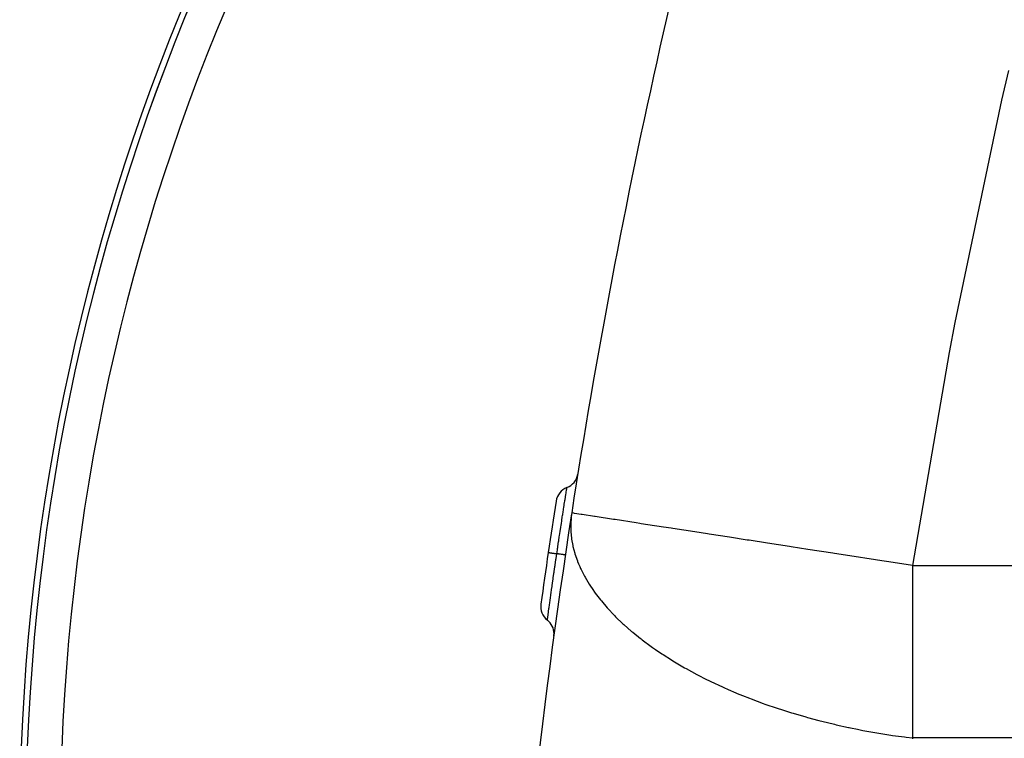
# Model space of a CAD drawing. Extents: x 24 to 1284, y -782 to 196.
# Drawn here: x 388 to 445, y -288 to -246 of the extents above; entities that cross this region are included whole.
import ezdxf

# ---------------------------------------------------------------- set-up
doc = ezdxf.new("R2010")
doc.units = 0
doc.linetypes.add('DASHED', pattern=[11.05, 8.7, -2.35])
doc.layers.get('0').update_dxf_attribs({"linetype": 'CONTINUOUS'})
doc.layers.add('NEVIDI', color=4, linetype='DASHED')

msp = doc.modelspace()

# ---------------------------------------------------------------- linework, layer by layer
at = {"color": 2}
for centre, radius, start, end in [((513, -292.904149), 125, 0, 180), ((513, -292.904149), 124.649573, 0, 180), ((815.337289, -335.454979), 400, 163.358813, 171.234298), ((419.375, -272.092007), 1, 291.03227, 350.908453), ((420.092788, -273.958764), 1, 111.03227, 171.156241), ((815.337289, -335.454979), 401, 171.156241, 171.587448), ((815.337289, -335.454979), 400, 171.240722, 176.363872), ((815.337289, -335.454979), 401, 171.587447, 172.019054), ((419.211571, -279.917466), 1, 172.019023, 232.143026), ((417.984186, -281.496557), 1, 0, 52.143027), ((417.984186, -281.496557), 1, 352.266842, 360)]:
    msp.add_arc(centre, radius, start, end, dxfattribs=at)
at = {"layer": 'NEVIDI', "color": 7, "linetype": 'CONTINUOUS'}
for p, q in [((445.340866, -248.829009), (444.940608, -250.556851)), ((444.940608, -250.556851), (442.220716, -263.449711)), ((442.220716, -263.449711), (441.890545, -265.183094)), ((441.890545, -265.183094), (439.775771, -277.545165)), ((419.65722, -273.511766), (419.66395, -273.468918)), ((419.66395, -273.468918), (419.67012, -273.429648)), ((419.67012, -273.429648), (419.683301, -273.345805)), ((419.683301, -273.345805), (419.685513, -273.331741)), ((419.685513, -273.331741), (419.689461, -273.306646)), ((419.689461, -273.306646), (419.693787, -273.279159)), ((419.693787, -273.279159), (419.706068, -273.201228)), ((419.706068, -273.201228), (419.707709, -273.190824)), ((419.707709, -273.190824), (419.709536, -273.179253)), ((419.709536, -273.179253), (419.712333, -273.161545)), ((419.712333, -273.161545), (419.722157, -273.099484)), ((419.722157, -273.099484), (419.723214, -273.092814)), ((419.723214, -273.092814), (419.72366, -273.089999)), ((419.72366, -273.089999), (419.725284, -273.079762)), ((419.725284, -273.079762), (419.731437, -273.040912)), ((419.731437, -273.040912), (419.731781, -273.038736)), ((419.731781, -273.038736), (419.731919, -273.037867)), ((419.731919, -273.037867), (419.732445, -273.03454)), ((419.732445, -273.03454), (419.733894, -273.025386)), ((419.55704, -274.153374), (419.57145, -274.060545)), ((419.57145, -274.060545), (419.579259, -274.010312)), ((419.579259, -274.010312), (419.58289, -273.986979)), ((419.58289, -273.986979), (419.597297, -273.894503)), ((419.597297, -273.894503), (419.608695, -273.821477)), ((419.608695, -273.821477), (419.619693, -273.751129)), ((419.619693, -273.751129), (419.622948, -273.730325)), ((419.622948, -273.730325), (419.633215, -273.664773)), ((419.633215, -273.664773), (419.641697, -273.610676)), ((419.641697, -273.610676), (419.654475, -273.529252)), ((419.654475, -273.529252), (419.65722, -273.511766)), ((419.465276, -274.747674), (419.485108, -274.618743)), ((419.485108, -274.618743), (419.487194, -274.6052)), ((419.487194, -274.6052), (419.489544, -274.589949)), ((419.489544, -274.589949), (419.513031, -274.437704)), ((419.513031, -274.437704), (419.530927, -274.321951)), ((419.530927, -274.321951), (419.534334, -274.299938)), ((419.534334, -274.299938), (419.538403, -274.273653)), ((419.538403, -274.273653), (419.55704, -274.153374)), ((420.009376, -274.49728), (419.979339, -274.728125)), ((420.122405, -274.514709), (420.009376, -274.49728)), ((420.134117, -274.516515), (420.122405, -274.514709)), ((420.162964, -274.520963), (420.134117, -274.516515)), ((420.552742, -274.581065), (420.162964, -274.520963)), ((420.578982, -274.585111), (420.552742, -274.581065)), ((420.621788, -274.591711), (420.578982, -274.585111)), ((421.331578, -274.701158), (420.621788, -274.591711)), ((419.391343, -275.23098), (419.414358, -275.080079)), ((419.414358, -275.080079), (419.431819, -274.965864)), ((419.431819, -274.965864), (419.436567, -274.934847)), ((419.436567, -274.934847), (419.440281, -274.910598)), ((419.440281, -274.910598), (419.465276, -274.747674)), ((419.952034, -275.177343), (419.952026, -275.17784)), ((419.952026, -275.17784), (419.959084, -275.539064)), ((419.953057, -275.128127), (419.952034, -275.177343)), ((419.974294, -274.778017), (419.953057, -275.128127)), ((419.979339, -274.728125), (419.974294, -274.778017)), ((421.373265, -274.707586), (421.331578, -274.701158)), ((421.379973, -274.70862), (421.373265, -274.707586)), ((422.427659, -274.870168), (421.379973, -274.70862)), ((422.471858, -274.876983), (422.427659, -274.870168)), ((422.529087, -274.885808), (422.471858, -274.876983)), ((423.750778, -275.074187), (422.529087, -274.885808)), ((423.966628, -275.10747), (423.750778, -275.074187)), ((424.03862, -275.118571), (423.966628, -275.10747)), ((424.419889, -275.177361), (424.03862, -275.118571)), ((425.331004, -275.31785), (424.419889, -275.177361)), ((419.306675, -275.789665), (419.317956, -275.7149)), ((419.317956, -275.7149), (419.323084, -275.680953)), ((419.323084, -275.680953), (419.340703, -275.564457)), ((419.340703, -275.564457), (419.361428, -275.427738)), ((419.361428, -275.427738), (419.37597, -275.332004)), ((419.37597, -275.332004), (419.380918, -275.299472)), ((419.380918, -275.299472), (419.391343, -275.23098)), ((419.959084, -275.539064), (419.961978, -275.587839)), ((419.961978, -275.587839), (419.997914, -275.951425)), ((425.787268, -275.388204), (425.331004, -275.31785)), ((425.872359, -275.401325), (425.787268, -275.388204)), ((427.145624, -275.597656), (425.872359, -275.401325)), ((427.884592, -275.711601), (427.145624, -275.597656)), ((427.980168, -275.726339), (427.884592, -275.711601)), ((429.167547, -275.909427), (427.980168, -275.726339)), ((419.202567, -276.484443), (419.235013, -276.266977)), ((419.235013, -276.266977), (419.250196, -276.165506)), ((419.250196, -276.165506), (419.257889, -276.114162)), ((419.257889, -276.114162), (419.263154, -276.079046)), ((419.263154, -276.079046), (419.288478, -275.910477)), ((419.288478, -275.910477), (419.306675, -275.789665)), ((419.997914, -275.951425), (419.999043, -275.959835)), ((419.999043, -275.959835), (420.005699, -276.007511)), ((420.005699, -276.007511), (420.074457, -276.389154)), ((430.193359, -276.067602), (429.167547, -275.909427)), ((430.296428, -276.083495), (430.193359, -276.067602)), ((431.365495, -276.24834), (430.296428, -276.083495)), ((432.638644, -276.444654), (431.365495, -276.24834)), ((418.651926, -276.78878), (418.651993, -276.788789)), ((418.651993, -276.788789), (418.65638, -276.789434)), ((418.65638, -276.789434), (418.658724, -276.789779)), ((418.658724, -276.789779), (418.659418, -276.789882)), ((418.659418, -276.789882), (418.662502, -276.790337)), ((418.662502, -276.790337), (418.676702, -276.792436)), ((418.676702, -276.792436), (418.681855, -276.793198)), ((418.681855, -276.793198), (418.68456, -276.793598)), ((418.68456, -276.793598), (418.690687, -276.794504)), ((418.690687, -276.794504), (418.713243, -276.79784)), ((418.713243, -276.79784), (418.721123, -276.799006)), ((418.721123, -276.799006), (418.727053, -276.799883)), ((418.727053, -276.799883), (418.736103, -276.801221)), ((418.736103, -276.801221), (418.765352, -276.805547)), ((418.765352, -276.805547), (418.77583, -276.807097)), ((418.77583, -276.807097), (418.786078, -276.808612)), ((418.786078, -276.808612), (418.797861, -276.810355)), ((418.797861, -276.810355), (418.83215, -276.815426)), ((418.83215, -276.815426), (418.845066, -276.817336)), ((418.845066, -276.817336), (418.860598, -276.819633)), ((418.860598, -276.819633), (418.874929, -276.821752)), ((418.874929, -276.821752), (418.912541, -276.827315)), ((418.912541, -276.827315), (418.927669, -276.829552)), ((418.927669, -276.829552), (418.94924, -276.832743)), ((418.94924, -276.832743), (418.965848, -276.835199)), ((418.965848, -276.835199), (419.00514, -276.84101)), ((419.00514, -276.84101), (419.022238, -276.843538)), ((419.022238, -276.843538), (419.05041, -276.847705)), ((419.05041, -276.847705), (419.068862, -276.850434)), ((419.068862, -276.850434), (419.108432, -276.856286)), ((419.10708, -277.129443), (419.146547, -276.86192)), ((419.108432, -276.856286), (419.12721, -276.859063)), ((419.12721, -276.859063), (419.146554, -276.861923)), ((419.146547, -276.861921), (419.181399, -276.626772)), ((419.155169, -276.863195), (419.146547, -276.861921)), ((419.230141, -276.874281), (419.155169, -276.863195)), ((419.181399, -276.626772), (419.193456, -276.545656)), ((419.193456, -276.545656), (419.197298, -276.519837)), ((419.197298, -276.519837), (419.202567, -276.484443)), ((419.247247, -276.876811), (419.230141, -276.874281)), ((419.264227, -276.879322), (419.247247, -276.876811)), ((419.332094, -276.88936), (419.264227, -276.879322)), ((419.347388, -276.891622), (419.332094, -276.88936)), ((419.362385, -276.893841), (419.347388, -276.891622)), ((419.421755, -276.902622), (419.362385, -276.893841)), ((419.434926, -276.904571), (419.421755, -276.902622)), ((419.447815, -276.906477), (419.434926, -276.904571)), ((419.497791, -276.913868), (419.447815, -276.906477)), ((419.508634, -276.915472), (419.497791, -276.913868)), ((419.519076, -276.917016), (419.508634, -276.915472)), ((419.558631, -276.922866), (419.519076, -276.917016)), ((420.074457, -276.389154), (420.084832, -276.436189)), ((420.084832, -276.436189), (420.18672, -276.825614)), ((420.18672, -276.825614), (420.20106, -276.872977)), ((420.20106, -276.872977), (420.337087, -277.267725)), ((432.745904, -276.461193), (432.638644, -276.444654)), ((433.704345, -276.60898), (432.745904, -276.461193)), ((435.143501, -276.830891), (433.704345, -276.60898)), ((435.251722, -276.847578), (435.143501, -276.830891)), ((436.145701, -276.985425), (435.251722, -276.847578)), ((419.050898, -277.512542), (419.095606, -277.207466)), ((419.095606, -277.207466), (419.099408, -277.181603)), ((419.099408, -277.181603), (419.100749, -277.172484)), ((419.100749, -277.172484), (419.10708, -277.129443)), ((419.566986, -276.924101), (419.558631, -276.922866)), ((419.574851, -276.925264), (419.566986, -276.924101)), ((419.603297, -276.929471), (419.574851, -276.925264)), ((419.608918, -276.930303), (419.603297, -276.929471)), ((419.614082, -276.931066), (419.608918, -276.930303)), ((419.630938, -276.933559), (419.614082, -276.931066)), ((419.633784, -276.93398), (419.630938, -276.933559)), ((419.636148, -276.93433), (419.633784, -276.93398)), ((419.641117, -276.935065), (419.636148, -276.93433)), ((420.337087, -277.267725), (420.356207, -277.317165)), ((420.356207, -277.317165), (420.409678, -277.449547)), ((420.409678, -277.449547), (420.476032, -277.603539)), ((437.635982, -277.21522), (436.145701, -276.985425)), ((437.742058, -277.231576), (437.635982, -277.21522)), ((438.648685, -277.371374), (437.742058, -277.231576)), ((439.775771, -277.545165), (438.648685, -277.371374)), ((418.94354, -278.252228), (418.977864, -278.014613)), ((418.977864, -278.014613), (418.9827, -277.981224)), ((418.9827, -277.981224), (418.988873, -277.938627)), ((418.988873, -277.938627), (418.996086, -277.8889)), ((418.996086, -277.8889), (419.035915, -277.615153)), ((419.035915, -277.615153), (419.041051, -277.579961)), ((419.041051, -277.579961), (419.043399, -277.563875)), ((419.043399, -277.563875), (419.050898, -277.512542)), ((420.476032, -277.603539), (420.526549, -277.714396)), ((420.526549, -277.714396), (420.551693, -277.76778)), ((420.551693, -277.76778), (420.755717, -278.165763)), ((439.775771, -277.545165), (450.023699, -277.545165)), ((439.775771, -277.545165), (439.775771, -277.603665)), ((439.775771, -277.603665), (439.775771, -279.218702)), ((418.886582, -278.648874), (418.893146, -278.603011)), ((418.893146, -278.603011), (418.9226, -278.397708)), ((418.9226, -278.397708), (418.9272, -278.365714)), ((418.9272, -278.365714), (418.936693, -278.299751)), ((418.936693, -278.299751), (418.94354, -278.252228)), ((420.755717, -278.165763), (420.787441, -278.223002)), ((420.787441, -278.223002), (421.024976, -278.622075)), ((421.024976, -278.622075), (421.062591, -278.681188)), ((418.800872, -279.251491), (418.820693, -279.111529)), ((418.820693, -279.111529), (418.824818, -279.082439)), ((418.824818, -279.082439), (418.839081, -278.981999)), ((418.839081, -278.981999), (418.845155, -278.939279)), ((418.845155, -278.939279), (418.870108, -278.764163)), ((418.870108, -278.764163), (418.874556, -278.733006)), ((418.874556, -278.733006), (418.886582, -278.648874)), ((421.062591, -278.681188), (421.237659, -278.944249)), ((421.237659, -278.944249), (421.334622, -279.082339)), ((421.334622, -279.082339), (421.376864, -279.140982)), ((421.376864, -279.140982), (421.684899, -279.544331)), ((418.723071, -279.804236), (418.734797, -279.720531)), ((418.734797, -279.720531), (418.738107, -279.696935)), ((418.738107, -279.696935), (418.755033, -279.576456)), ((418.755033, -279.576456), (418.760057, -279.540758)), ((418.760057, -279.540758), (418.775581, -279.430574)), ((418.775581, -279.430574), (418.779264, -279.404464)), ((418.779264, -279.404464), (418.795311, -279.29082)), ((418.795311, -279.29082), (418.800872, -279.251491)), ((421.684899, -279.544331), (421.730427, -279.600712)), ((421.730427, -279.600712), (422.07579, -280.005714)), ((439.775771, -279.218702), (439.775771, -280.02898)), ((418.644105, -280.371861), (418.659351, -280.261891)), ((418.659351, -280.261891), (418.662573, -280.238669)), ((418.662573, -280.238669), (418.667626, -280.202257)), ((418.667626, -280.202257), (418.670079, -280.184588)), ((418.670079, -280.184588), (418.686609, -280.06562)), ((418.686609, -280.06562), (418.690437, -280.0381)), ((418.690437, -280.0381), (418.698517, -279.980069)), ((418.698517, -279.980069), (418.701402, -279.959369)), ((418.701402, -279.959369), (418.718584, -279.836311)), ((418.718584, -279.836311), (418.723071, -279.804236)), ((422.07579, -280.005714), (422.09663, -280.028988)), ((422.09663, -280.028988), (422.124497, -280.059922)), ((422.124497, -280.059922), (422.450496, -280.406869)), ((439.775771, -280.02898), (439.775771, -281.566706)), ((418.597878, -280.707011), (418.599724, -280.693585)), ((418.599724, -280.693585), (418.600018, -280.691449)), ((418.600018, -280.691449), (418.600326, -280.689212)), ((418.600326, -280.689212), (418.600482, -280.688076)), ((418.600482, -280.688076), (418.606833, -280.641851)), ((418.606833, -280.641851), (418.608082, -280.632751)), ((418.608082, -280.632751), (418.609042, -280.625758)), ((418.609042, -280.625758), (418.619114, -280.552576)), ((418.619114, -280.552576), (418.62103, -280.538685)), ((418.62103, -280.538685), (418.622114, -280.530828)), ((418.622114, -280.530828), (418.623592, -280.520124)), ((418.623592, -280.520124), (418.636724, -280.425156)), ((418.636724, -280.425156), (418.639317, -280.406432)), ((418.639317, -280.406432), (418.64214, -280.386045)), ((418.64214, -280.386045), (418.644105, -280.371861)), ((422.450496, -280.406869), (422.506961, -280.46438)), ((422.506961, -280.46438), (422.55878, -280.516541)), ((422.55878, -280.516541), (422.977761, -280.918325)), ((422.977761, -280.918325), (423.033988, -280.969756)), ((423.033988, -280.969756), (423.487339, -281.365797)), ((423.487339, -281.365797), (423.549623, -281.417833)), ((423.549623, -281.417833), (423.991995, -281.773029)), ((423.991995, -281.773029), (424.034292, -281.805761)), ((424.034292, -281.805761), (424.103373, -281.858792)), ((424.103373, -281.858792), (424.61704, -282.237576)), ((439.775771, -281.566706), (439.775771, -282.417621)), ((424.61704, -282.237576), (424.692671, -282.2912)), ((424.692671, -282.2912), (424.873882, -282.417605)), ((424.873882, -282.417605), (425.233726, -282.66038)), ((439.775771, -282.417621), (439.775771, -283.858206)), ((425.233726, -282.66038), (425.314028, -282.713138)), ((425.314028, -282.713138), (425.795674, -283.019455)), ((425.795674, -283.019455), (425.882285, -283.072784)), ((425.882285, -283.072784), (425.965414, -283.12349)), ((425.965414, -283.12349), (426.560736, -283.473547)), ((426.560736, -283.473547), (426.644179, -283.52086)), ((426.644179, -283.52086), (427.26656, -283.860917)), ((427.26656, -283.860917), (427.349331, -283.904489)), ((427.349331, -283.904489), (427.793245, -284.131831)), ((427.793245, -284.131831), (427.997374, -284.232872)), ((427.997374, -284.232872), (428.079386, -284.27286)), ((428.079386, -284.27286), (428.750655, -284.587521)), ((439.775771, -283.858206), (439.775771, -284.734318)), ((428.750655, -284.587521), (428.834809, -284.625436)), ((428.834809, -284.625436), (429.080679, -284.734358)), ((429.080679, -284.734358), (429.52368, -284.9239)), ((439.775771, -284.734318), (439.775771, -286.060769)), ((429.52368, -284.9239), (429.612528, -284.960915)), ((429.612528, -284.960915), (429.917317, -285.085455)), ((429.917317, -285.085455), (430.31342, -285.241867)), ((430.31342, -285.241867), (430.407802, -285.278261)), ((430.407802, -285.278261), (431.116996, -285.541459)), ((431.116996, -285.541459), (431.216694, -285.577049)), ((431.216694, -285.577049), (431.931477, -285.822476)), ((431.931477, -285.822476), (432.035046, -285.856657)), ((432.035046, -285.856657), (432.114922, -285.882784)), ((432.114922, -285.882784), (432.753887, -286.084633)), ((432.753887, -286.084633), (432.860258, -286.117024)), ((432.860258, -286.117024), (433.581585, -286.327784)), ((433.581585, -286.327784), (433.68886, -286.357818)), ((433.68886, -286.357818), (434.346207, -286.534556)), ((434.346207, -286.534556), (434.411846, -286.55152)), ((434.411846, -286.55152), (434.518988, -286.578945)), ((434.518988, -286.578945), (435.241989, -286.755467)), ((439.775771, -286.060769), (439.775771, -286.944866)), ((435.241989, -286.755467), (435.349331, -286.780416)), ((435.349331, -286.780416), (436.069778, -286.939622)), ((436.069778, -286.939622), (436.095138, -286.944969)), ((436.095138, -286.944969), (436.177579, -286.962229)), ((436.177579, -286.962229), (436.579929, -287.043861)), ((436.579929, -287.043861), (436.892755, -287.104372)), ((436.892755, -287.104372), (437.000614, -287.124643)), ((437.000614, -287.124643), (437.708572, -287.250245)), ((439.775771, -286.944866), (439.775771, -287.545165)), ((437.708572, -287.250245), (437.815931, -287.268176)), ((437.815931, -287.268176), (438.5154, -287.377907)), ((438.5154, -287.377907), (438.621219, -287.393446)), ((438.621219, -287.393446), (438.795636, -287.418456)), ((438.795636, -287.418456), (439.311282, -287.488031)), ((439.311282, -287.488031), (439.413626, -287.501068)), ((439.413626, -287.501068), (439.775771, -287.545165)), ((439.775771, -287.545165), (439.768814, -287.58685)), ((450.066374, -287.545165), (439.775771, -287.545165))]:
    msp.add_line(p, q, dxfattribs=at)
for radius in [124.648355, 122.649573]:
    msp.add_arc((513, -292.904149), radius, 0, 180, dxfattribs=at)

doc.saveas('drawing.dxf')
